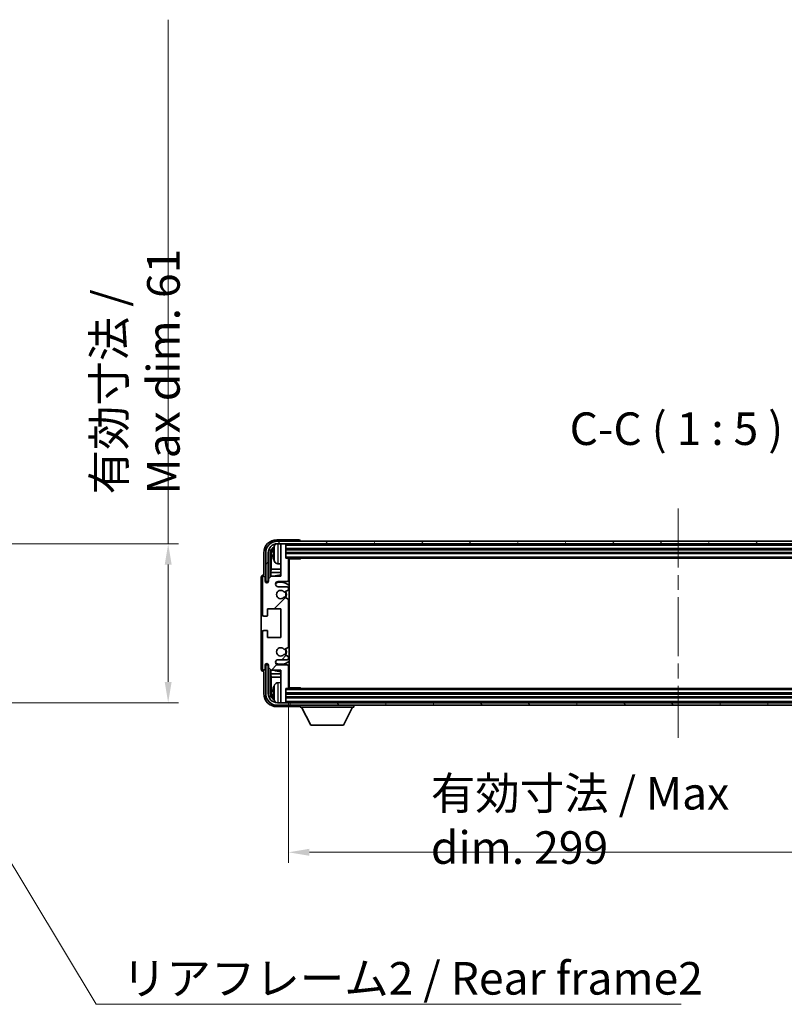
# Model space of a CAD drawing. Units: millimetres. Extents: x 58 to 10490, y 32 to 1437.
# Drawn here: x 3144 to 3437, y 826 to 1204 of the extents above; entities that cross this region are included whole.
import ezdxf

# ---------------------------------------------------------------- set-up
doc = ezdxf.new("R2010")
doc.units = ezdxf.units.MM
doc.header["$LTSCALE"] = 4
doc.linetypes.add('CHAIN', pattern=[0.3543, 0.2362, -0.0295, 0.0591, -0.0295])
doc.layers.get('Defpoints').update_dxf_attribs({"lineweight": 25})
for name, color, linetype, lineweight in [('Centerline (ISO)', 131, 'Continuous', 18), ('Dimension (ISO)', 7, 'Continuous', 18), ('Dimension (ISO) @ 1', 7, 'Continuous', 18), ('Hatch (ISO)', 1, 'Continuous', 18), ('Symbol (ISO)', 7, 'Continuous', 18), ('Visible (ISO)', 7, 'Continuous', 35), ('Visible Narrow (ISO)', 7, 'Continuous', 25)]:
    doc.layers.add(name, color=color, linetype=linetype, lineweight=lineweight)
doc.styles.add('Note Text (TK)', font='txt')
doc.dimstyles.new('Default - Method 1b (TK)', dxfattribs={"dimscale": 4, "dimtxt": 2.5, "dimasz": 2.5, "dimexe": 1, "dimexo": 1.5, "dimgap": 1, "dimtad": 1, "dimtoh": 1, "dimrnd": 1e-08, "dimdsep": 46, "dimtxsty": 'Note Text (TK)', "dimcen": 0.09, "dimdle": 5, "dimclrd": 100, "dimclre": 100, "dimclrt": 7, "dimadec": 1, "dimazin": 1, "dimtfac": 1, "dimtmove": 0, "dimatfit": 3, "dimfxl": 1, "dimtolj": 1, "dimlwd": -1, "dimlwe": -1, "dimarcsym": 0})
doc.dimstyles.new('Default - Method 1b (TK)$7', dxfattribs={"dimscale": 4, "dimtxt": 2.5, "dimasz": 2.5, "dimexe": 1, "dimexo": 1.5, "dimgap": 1, "dimtad": 1, "dimtoh": 1, "dimrnd": 1e-08, "dimdsep": 46, "dimtxsty": 'Note Text (TK)', "dimcen": 0.09, "dimdle": 5, "dimclrd": 100, "dimclre": 100, "dimclrt": 7, "dimadec": 1, "dimazin": 1, "dimtfac": 1, "dimtmove": 0, "dimatfit": 3, "dimfxl": 1, "dimtolj": 1, "dimlwd": -1, "dimlwe": -1, "dimarcsym": 0})

# ---------------------------------------------------------------- blocks, each defined once
blk = doc.blocks.new('*D271')
at = {"layer": 'Defpoints', "color": 0}
for p in [(3105.84, 1003.01), (3105.84, 942.01), (3200.84, 942.01)]:
    blk.add_point(p, dxfattribs=at)
at = {"layer": 'Dimension (ISO)', "color": 100}
for p, q in [((3200.84, 1003.01), (3200.84, 1204.12)), ((3111.84, 1003.01), (3204.84, 1003.01)), ((3200.84, 950.01), (3200.84, 995.01)), ((3111.84, 942.01), (3204.84, 942.01))]:
    blk.add_line(p, q, dxfattribs=at)
for points in [[(3199.51, 995.01), (3202.17, 995.01), (3200.84, 1003.01)], [(3199.51, 950.01), (3202.17, 950.01), (3200.84, 942.01)]]:
    blk.add_solid(points, dxfattribs=at)
at = {"layer": 'Dimension (ISO)', "color": 7, "insert": (3188.6, 1021.93), "char_height": 8, "attachment_point": 4, "rotation": 90, "style": 'Note Text (TK)'}
blk.add_mtext('\\A1;\\fＭＳ Ｐゴシック|b0|i0;\\H12.5000;有効寸法 / Max dim. 61', dxfattribs=at)
blk = doc.blocks.new('*D268')
at = {"layer": 'Defpoints', "color": 0}
for p in [(3247.02, 947.81), (3546.02, 947.81), (3546.02, 884.61)]:
    blk.add_point(p, dxfattribs=at)
at = {"layer": 'Dimension (ISO)', "color": 100}
for p, q in [((3247.02, 941.81), (3247.02, 880.61)), ((3546.02, 941.81), (3546.02, 880.61)), ((3255.02, 884.61), (3538.02, 884.61))]:
    blk.add_line(p, q, dxfattribs=at)
for points in [[(3255.02, 885.95), (3255.02, 883.28), (3247.02, 884.61)], [(3538.02, 885.95), (3538.02, 883.28), (3546.02, 884.61)]]:
    blk.add_solid(points, dxfattribs=at)
at = {"layer": 'Dimension (ISO)', "color": 7, "insert": (3301.67, 896.85), "char_height": 8, "attachment_point": 4, "style": 'Note Text (TK)'}
blk.add_mtext('\\A1;\\fＭＳ Ｐゴシック|b0|i0;\\H12.5000;有効寸法 / Max dim. 299', dxfattribs=at)

msp = doc.modelspace()

# ---------------------------------------------------------------- hatches: boundary and pattern name
at = {"layer": 'Hatch (ISO)'}
h = msp.add_hatch(dxfattribs=at)
h.set_pattern_fill('ANSI31', color=256, scale=127, style=0)
h.set_pattern_definition([(45, (1559.5, -8), (-11.22532, 11.22532), [])])
edge = h.paths.add_edge_path()
edge.add_line((3247.016, 947.8136), (3247.016, 956.0136))
edge.add_ellipse((3246.516, 956.0136), major_axis=(0.5, 0), ratio=1, start_angle=0, end_angle=90)
edge.add_line((3246.516, 956.5136), (3243.016, 956.5136))
edge.add_ellipse((3243.016, 957.5136), major_axis=(0, -1), ratio=1, start_angle=180, end_angle=360, ccw=False)
edge.add_line((3243.016, 958.5136), (3246.516, 958.5136))
edge.add_ellipse((3246.516, 959.0136), major_axis=(0, -0.5), ratio=1, start_angle=0, end_angle=90)
edge.add_line((3247.016, 959.0136), (3247.016, 959.5238))
edge.add_ellipse((3246.716, 959.5238), major_axis=(0.3, 0), ratio=1, start_angle=0, end_angle=60)
edge.add_line((3246.866, 959.7836), (3245.5928, 960.5187))
edge.add_ellipse((3245.4428, 960.2589), major_axis=(0.15, 0.2598), ratio=1, start_angle=0, end_angle=78.671012)
edge.add_ellipse((3244.016, 961.5136), major_axis=(1.2015, -1.0566), ratio=1, start_angle=82.662386, end_angle=360, ccw=False)
edge.add_ellipse((3245.4427, 962.7684), major_axis=(-0.2253, -0.1981), ratio=1, start_angle=0, end_angle=77.981127)
edge.add_line((3245.5896, 962.5069), (3246.8629, 963.2218))
edge.add_ellipse((3246.716, 963.4834), major_axis=(0.1469, -0.2616), ratio=1, start_angle=0, end_angle=60.685474)
edge.add_line((3247.016, 963.4834), (3247.016, 981.5438))
edge.add_ellipse((3246.716, 981.5438), major_axis=(0.3, 0), ratio=1, start_angle=0, end_angle=60.685474)
edge.add_line((3246.8629, 981.8054), (3245.5896, 982.5204))
edge.add_ellipse((3245.4427, 982.2588), major_axis=(0.1469, 0.2616), ratio=1, start_angle=0, end_angle=77.981127)
edge.add_ellipse((3244.016, 983.5136), major_axis=(1.2014, -1.0567), ratio=1, start_angle=82.662386, end_angle=360, ccw=False)
edge.add_ellipse((3245.4428, 984.7683), major_axis=(-0.2253, -0.1981), ratio=1, start_angle=0, end_angle=78.671012)
edge.add_line((3245.5928, 984.5085), (3246.866, 985.2436))
edge.add_ellipse((3246.716, 985.5034), major_axis=(0.15, -0.2598), ratio=1, start_angle=0, end_angle=60)
edge.add_line((3247.016, 985.5034), (3247.016, 986.0136))
edge.add_ellipse((3246.516, 986.0136), major_axis=(0.5, 0), ratio=1, start_angle=0, end_angle=90)
edge.add_line((3246.516, 986.5136), (3243.016, 986.5136))
edge.add_ellipse((3243.016, 987.5136), major_axis=(0, -1), ratio=1, start_angle=180, end_angle=360, ccw=False)
edge.add_line((3243.016, 988.5136), (3246.516, 988.5136))
edge.add_ellipse((3246.516, 989.0136), major_axis=(0, -0.5), ratio=1, start_angle=0, end_angle=90)
edge.add_line((3247.016, 989.0136), (3247.016, 997.2136))
edge.add_ellipse((3246.716, 997.2136), major_axis=(0.3, 0), ratio=1, start_angle=0, end_angle=90)
edge.add_line((3246.716, 997.5136), (3246.016, 997.5136))
edge.add_line((3246.016, 997.5136), (3246.016, 1002.7136))
edge.add_ellipse((3245.716, 1002.7136), major_axis=(0.3, 0), ratio=1, start_angle=0, end_angle=90)
edge.add_line((3245.716, 1003.0136), (3244.016, 1003.0136))
edge.add_line((3244.016, 1003.0136), (3244.016, 1002.7136))
edge.add_line((3244.016, 1002.7136), (3244.016, 990.5136))
edge.add_line((3244.016, 990.5136), (3240.366, 990.5136))
edge.add_line((3240.366, 990.5136), (3239.366, 989.5136))
edge.add_line((3239.366, 989.5136), (3239.366, 988.6136))
edge.add_ellipse((3238.691, 988.6933), major_axis=(0.675, -0.0797), ratio=1, start_angle=193.465843, end_angle=360, ccw=False)
edge.add_line((3238.016, 988.6136), (3238.016, 990.0136))
edge.add_ellipse((3237.516, 990.0136), major_axis=(0.5, 0), ratio=1, start_angle=0, end_angle=180)
edge.add_line((3237.016, 990.0136), (3237.016, 975.7636))
edge.add_ellipse((3237.516, 975.7636), major_axis=(-0.5, 0), ratio=1, start_angle=0, end_angle=90)
edge.add_line((3237.516, 975.2636), (3238.716, 975.2636))
edge.add_ellipse((3238.716, 975.5636), major_axis=(0, -0.3), ratio=1, start_angle=0, end_angle=90)
edge.add_line((3239.016, 975.5636), (3239.016, 978.0136))
edge.add_line((3239.016, 978.0136), (3244.016, 978.0136))
edge.add_line((3244.016, 978.0136), (3244.016, 967.0136))
edge.add_line((3244.016, 967.0136), (3239.016, 967.0136))
edge.add_line((3239.016, 967.0136), (3239.016, 969.4636))
edge.add_ellipse((3238.716, 969.4636), major_axis=(0.3, 0), ratio=1, start_angle=0, end_angle=90)
edge.add_line((3238.716, 969.7636), (3237.516, 969.7636))
edge.add_ellipse((3237.516, 969.2636), major_axis=(0, 0.5), ratio=1, start_angle=0, end_angle=90)
edge.add_line((3237.016, 969.2636), (3237.016, 955.0136))
edge.add_ellipse((3237.516, 955.0136), major_axis=(-0.5, 0), ratio=1, start_angle=0, end_angle=180)
edge.add_line((3238.016, 955.0136), (3238.016, 956.4136))
edge.add_ellipse((3238.691, 956.3339), major_axis=(-0.675, 0.0797), ratio=1, start_angle=193.465843, end_angle=360, ccw=False)
edge.add_line((3239.366, 956.4136), (3239.366, 955.5136))
edge.add_line((3239.366, 955.5136), (3240.366, 954.5136))
edge.add_line((3240.366, 954.5136), (3244.016, 954.5136))
edge.add_line((3244.016, 954.5136), (3244.016, 942.3136))
edge.add_line((3244.016, 942.3136), (3244.016, 942.0136))
edge.add_line((3244.016, 942.0136), (3245.716, 942.0136))
edge.add_ellipse((3245.716, 942.3136), major_axis=(0, -0.3), ratio=1, start_angle=0, end_angle=90)
edge.add_line((3246.016, 942.3136), (3246.016, 947.5136))
edge.add_line((3246.016, 947.5136), (3246.716, 947.5136))
edge.add_ellipse((3246.716, 947.8136), major_axis=(0, -0.3), ratio=1, start_angle=0, end_angle=90)
h = msp.add_hatch(dxfattribs=at)
h.set_pattern_fill('ANSI31', color=256, scale=127, angle=14.999978, style=0)
h.set_pattern_definition([(60, (1559.5, -8), (-13.74815, 7.9375), [])])
edge = h.paths.add_edge_path()
edge.add_ellipse((3550.266, 999.5136), major_axis=(0, 3.5), ratio=1, start_angle=270, end_angle=360)
edge.add_line((3550.266, 1003.0136), (3549.016, 1003.0136))
edge.add_line((3549.016, 1003.0136), (3547.316, 1003.0136))
edge.add_line((3547.316, 1003.0136), (3245.716, 1003.0136))
edge.add_line((3245.716, 1003.0136), (3244.016, 1003.0136))
edge.add_line((3244.016, 1003.0136), (3242.766, 1003.0136))
edge.add_ellipse((3242.766, 999.5136), major_axis=(-3.5, 0), ratio=1, start_angle=270, end_angle=360)
edge.add_line((3239.266, 999.5136), (3239.266, 988.5136))
edge.add_line((3239.266, 988.5136), (3238.266, 988.5136))
edge.add_line((3238.266, 988.5136), (3238.266, 999.5136))
edge.add_ellipse((3242.766, 999.5136), major_axis=(0, 4.5), ratio=1, start_angle=0, end_angle=90, ccw=False)
edge.add_line((3242.766, 1004.0136), (3550.266, 1004.0136))
edge.add_ellipse((3550.266, 999.5136), major_axis=(4.5, 0), ratio=1, start_angle=0, end_angle=90, ccw=False)
edge.add_line((3554.766, 999.5136), (3554.766, 988.5136))
edge.add_line((3554.766, 988.5136), (3553.766, 988.5136))
edge.add_line((3553.766, 988.5136), (3553.766, 999.5136))
h = msp.add_hatch(dxfattribs=at)
h.set_pattern_fill('ANSI31', color=256, scale=127, angle=75.000175, style=0)
h.set_pattern_definition([(120.0002, (1559.5, -8), (-13.74813, -7.93754), [])])
edge = h.paths.add_edge_path()
edge.add_ellipse((3242.766, 945.5136), major_axis=(0, -3.5), ratio=1, start_angle=270, end_angle=360)
edge.add_line((3242.766, 942.0136), (3244.016, 942.0136))
edge.add_line((3244.016, 942.0136), (3245.716, 942.0136))
edge.add_line((3245.716, 942.0136), (3547.316, 942.0136))
edge.add_line((3547.316, 942.0136), (3549.016, 942.0136))
edge.add_line((3549.016, 942.0136), (3550.266, 942.0136))
edge.add_ellipse((3550.266, 945.5136), major_axis=(3.5, 0), ratio=1, start_angle=270, end_angle=360)
edge.add_line((3553.766, 945.5136), (3553.766, 956.5136))
edge.add_line((3553.766, 956.5136), (3554.766, 956.5136))
edge.add_line((3554.766, 956.5136), (3554.766, 945.5136))
edge.add_ellipse((3550.266, 945.5136), major_axis=(0, -4.5), ratio=1, start_angle=0, end_angle=90, ccw=False)
edge.add_line((3550.266, 941.0136), (3242.766, 941.0136))
edge.add_ellipse((3242.766, 945.5136), major_axis=(-4.5, 0), ratio=1, start_angle=0, end_angle=90, ccw=False)
edge.add_line((3238.266, 945.5136), (3238.266, 956.5136))
edge.add_line((3238.266, 956.5136), (3239.266, 956.5136))
edge.add_line((3239.266, 956.5136), (3239.266, 945.5136))

# ---------------------------------------------------------------- linework, layer by layer
at = {"layer": 'Centerline (ISO)', "linetype": 'CHAIN', "ltscale": 23.990969}
msp.add_line((3396.516, 1016.5136), (3396.516, 928.5136), dxfattribs=at)
at = {"layer": 'Visible (ISO)'}
for p, q in [((3251.0163, 1004.5136), (3242.513, 1004.5136)), ((3550.266, 1004.0136), (3242.766, 1004.0136)), ((3242.766, 1003.0136), (3550.266, 1003.0136)), ((3245.716, 1003.0136), (3244.016, 1003.0136)), ((3244.016, 1003.0136), (3244.016, 1002.7136)), ((3244.016, 1002.7136), (3244.016, 990.5136)), ((3246.016, 1002.7136), (3246.016, 1003.0136)), ((3246.016, 997.5136), (3246.016, 1002.7136)), ((3251.516, 1004.0136), (3251.516, 1004.0139)), ((3237.516, 999.5166), (3237.516, 991.0136)), ((3238.266, 999.5136), (3238.266, 988.5136)), ((3239.266, 988.5136), (3239.266, 999.5136)), ((3240.0176, 990.1651), (3240.0176, 999.5136)), ((3240.3668, 999.1644), (3240.3668, 993.2348)), ((3241.302, 999.5459), (3241.302, 998.9813)), ((3246.016, 1001.0136), (3547.016, 1001.0136)), ((3246.016, 999.5136), (3547.016, 999.5136)), ((3242.9571, 995.3562), (3244.016, 995.2636)), ((3246.716, 997.5136), (3246.016, 997.5136)), ((3246.716, 997.5136), (3546.316, 997.5136)), ((3247.0118, 997.2636), (3251.5865, 997.2636)), ((3247.016, 989.0136), (3247.016, 997.2136)), ((3247.016, 996.6008), (3247.266, 996.6008)), ((3247.1805, 996.3476), (3247.016, 996.5121)), ((3247.1805, 995.5304), (3247.016, 995.3659)), ((3247.266, 995.2772), (3247.016, 995.2772)), ((3247.266, 947.7636), (3247.266, 997.2636)), ((3251.5865, 997.2636), (3251.5865, 997.5136)), ((3251.8366, 997.5136), (3251.5865, 997.2636)), ((3236.516, 990.0142), (3236.516, 955.013)), ((3237.016, 990.0136), (3237.016, 975.7636)), ((3237.516, 991.0136), (3237.5154, 991.0136)), ((3238.016, 988.6136), (3238.016, 990.0136)), ((3240.366, 990.5136), (3239.366, 989.5136)), ((3240.1922, 991.9538), (3240.3668, 993.2348)), ((3244.016, 991.9538), (3240.1922, 991.9538)), ((3240.1922, 991.9538), (3240.1922, 990.3397)), ((3244.016, 990.5136), (3240.366, 990.5136)), ((3244.016, 993.2348), (3240.3668, 993.2348)), ((3247.266, 993.2348), (3247.016, 993.2348)), ((3247.266, 991.9538), (3247.016, 991.9538)), ((3238.266, 988.5136), (3239.266, 988.5136)), ((3239.0176, 988.5121), (3239.0874, 988.4422)), ((3239.0176, 988.0972), (3239.0176, 988.5121)), ((3239.0176, 988.5121), (3239.3461, 988.5121)), ((3239.0874, 988.4422), (3239.0874, 988.1411)), ((3239.3227, 988.4422), (3239.0874, 988.4422)), ((3239.366, 989.5136), (3239.366, 988.6136)), ((3243.016, 988.5136), (3246.516, 988.5136)), ((3246.516, 986.5136), (3243.016, 986.5136)), ((3246.8629, 981.8054), (3245.5896, 982.5204)), ((3245.5928, 984.5085), (3246.866, 985.2436)), ((3247.016, 985.5034), (3247.016, 986.0136)), ((3247.016, 963.4834), (3247.016, 981.5438)), ((3237.516, 975.2636), (3238.716, 975.2636)), ((3239.016, 975.5636), (3239.016, 978.0136)), ((3239.016, 978.0136), (3244.016, 978.0136)), ((3244.016, 978.0136), (3244.016, 967.0136)), ((3237.016, 969.2636), (3237.016, 955.0136)), ((3238.716, 969.7636), (3237.516, 969.7636)), ((3239.016, 967.0136), (3239.016, 969.4636)), ((3244.016, 967.0136), (3239.016, 967.0136)), ((3245.5896, 962.5069), (3246.8629, 963.2218)), ((3246.866, 959.7836), (3245.5928, 960.5187)), ((3238.016, 955.0136), (3238.016, 956.4136)), ((3239.266, 956.5136), (3238.266, 956.5136)), ((3238.266, 956.5136), (3238.266, 945.5136)), ((3239.0176, 956.5151), (3239.0176, 956.93)), ((3239.0176, 956.5151), (3239.0874, 956.585)), ((3239.3461, 956.5151), (3239.0176, 956.5151)), ((3239.0874, 956.8861), (3239.0874, 956.585)), ((3239.0874, 956.585), (3239.3227, 956.585)), ((3239.266, 945.5136), (3239.266, 956.5136)), ((3239.366, 956.4136), (3239.366, 955.5136)), ((3243.016, 958.5136), (3246.516, 958.5136)), ((3246.516, 956.5136), (3243.016, 956.5136)), ((3247.016, 959.0136), (3247.016, 959.5238)), ((3247.016, 947.8136), (3247.016, 956.0136)), ((3237.5154, 954.0136), (3237.516, 954.0136)), ((3237.516, 954.0136), (3237.516, 945.5106)), ((3239.366, 955.5136), (3240.366, 954.5136)), ((3240.0176, 945.5136), (3240.0176, 954.8621)), ((3240.1922, 954.6875), (3240.1922, 953.0734)), ((3240.1922, 953.0734), (3244.016, 953.0734)), ((3240.1922, 953.0734), (3240.3668, 951.7924)), ((3240.366, 954.5136), (3244.016, 954.5136)), ((3244.016, 954.5136), (3244.016, 942.3136)), ((3247.016, 953.0734), (3247.266, 953.0734)), ((3240.3668, 951.7924), (3244.016, 951.7924)), ((3240.3668, 951.7924), (3240.3668, 945.8628)), ((3242.9571, 949.671), (3244.016, 949.7636)), ((3247.016, 951.7924), (3247.266, 951.7924)), ((3247.016, 949.75), (3247.266, 949.75)), ((3247.1805, 949.4968), (3247.016, 949.6613)), ((3247.1805, 948.6796), (3247.016, 948.5151)), ((3247.266, 948.4264), (3247.016, 948.4264)), ((3241.302, 946.0459), (3241.302, 945.4813)), ((3246.016, 942.3136), (3246.016, 947.5136)), ((3246.016, 947.5136), (3246.716, 947.5136)), ((3547.016, 945.5136), (3246.016, 945.5136)), ((3546.316, 947.5136), (3246.716, 947.5136)), ((3247.0118, 947.7636), (3251.5865, 947.7636)), ((3251.5865, 947.5136), (3251.5865, 947.7636)), ((3251.8366, 947.5136), (3251.5865, 947.7636)), ((3550.266, 942.0136), (3242.766, 942.0136)), ((3242.766, 941.0136), (3550.266, 941.0136)), ((3244.016, 942.3136), (3244.016, 942.0136)), ((3244.016, 942.0136), (3245.716, 942.0136)), ((3547.016, 944.0136), (3246.016, 944.0136)), ((3246.016, 942.0136), (3246.016, 942.3136)), ((3251.516, 941.0136), (3251.516, 940.3136)), ((3272.116, 941.0136), (3272.116, 940.3136)), ((3242.513, 940.5136), (3251.0163, 940.5136)), ((3251.516, 940.3136), (3272.116, 940.3136)), ((3255.566, 933.4136), (3252.016, 940.3136)), ((3268.066, 933.4136), (3271.616, 940.3136)), ((3255.566, 933.4136), (3268.066, 933.4136))]:
    msp.add_line(p, q, dxfattribs=at)
for centre, radius, start, end in [((3242.766, 999.5136), 4.5, 90, 180), ((3242.766, 999.5136), 3.5, 90, 180), ((3241.4266, 1001.4483), 0.1246, 159.960393, 178.185174), ((3247.416, 999.2636), 6.5, 151.827266, 159.960393), ((3243.0966, 1001.577), 1.6, 118.150675, 151.827266), ((3245.716, 1002.7136), 0.3, 0, 90), ((3241.4266, 997.0789), 0.1246, 181.814826, 200.039607), ((3247.416, 999.2636), 6.5, 200.039607, 208.172734), ((3243.0966, 996.9502), 1.6, 208.172734, 265), ((3246.716, 997.2136), 0.3, 0, 90), ((3237.516, 990.0136), 0.5, 0, 180), ((3244.016, 983.5136), 7.5, 90, 111.03947), ((3244.016, 983.5136), 7.5, 64.320709, 66.421822), ((3238.691, 988.6933), 0.6797, 186.732922, 353.267079), ((3243.016, 987.5136), 1, 90, 270), ((3244.016, 983.5136), 4.75, 46.826445, 114.136249), ((3246.516, 989.0136), 0.5, 270, 0), ((3246.516, 986.0136), 0.5, 0, 90), ((3244.016, 983.5136), 1.6, 41.328988, 318.666601), ((3245.4427, 982.2588), 0.3, 60.685474, 138.666601), ((3245.4428, 984.7683), 0.3, 221.328988, 300), ((3244.016, 983.5136), 2, 327.94442, 32.098648), ((3244.016, 983.5136), 2.25, 328.249176, 31.865377), ((3246.716, 985.5034), 0.3, 300, 0), ((3246.716, 981.5438), 0.3, 0, 60.685474), ((3237.516, 975.7636), 0.5, 180, 270), ((3238.716, 975.5636), 0.3, 270, 0), ((3237.516, 969.2636), 0.5, 90, 180), ((3238.716, 969.4636), 0.3, 0, 90), ((3244.016, 961.5136), 1.6, 41.333399, 318.671013), ((3245.4427, 962.7684), 0.3, 221.333399, 299.314526), ((3245.4428, 960.2589), 0.3, 60, 138.671012), ((3244.016, 961.5136), 2, 327.901352, 32.055581), ((3244.016, 961.5136), 2.25, 328.134623, 31.750824), ((3246.716, 963.4834), 0.3, 299.314526, 0), ((3246.716, 959.5238), 0.3, 0, 60), ((3238.691, 956.3339), 0.6797, 6.732921, 173.267079), ((3243.016, 957.5136), 1, 90, 270), ((3244.016, 961.5136), 4.75, 245.863751, 313.173556), ((3246.516, 959.0136), 0.5, 270, 0), ((3246.516, 956.0136), 0.5, 0, 90), ((3237.516, 955.0136), 0.5, 180, 0), ((3244.016, 961.5136), 7.5, 248.96053, 270.000001), ((3244.016, 961.5136), 7.5, 293.578179, 295.679291), ((3247.416, 945.7636), 6.5, 151.827266, 159.960393), ((3243.0966, 948.077), 1.6, 95, 151.827266), ((3242.766, 945.5136), 4.5, 180, 270), ((3242.766, 945.5136), 3.5, 180, 270), ((3241.4266, 947.9483), 0.1246, 159.960393, 178.185174), ((3246.716, 947.8136), 0.3, 270, 0), ((3241.4266, 943.5789), 0.1246, 181.814826, 200.039607), ((3247.416, 945.7636), 6.5, 200.039607, 208.172734), ((3243.0966, 943.4502), 1.6, 208.172734, 241.849392), ((3245.716, 942.3136), 0.3, 270, 0)]:
    msp.add_arc(centre, radius, start, end, dxfattribs=at)
for centre, major_axis, ratio, start_param, end_param in [((3242.5191, 999.5106), (-3.5398, 3.5398), 0.99878277, 5.49839613, 7.06797448), ((3242.5191, 999.5106), (-1.7699, 1.7699), 0.99878277, 5.955351, 7.06797448), ((3247.4038, 999.2564), (-3.2829, 5.6083), 0.99488747, 0.69485901, 0.93384331), ((3251.0157, 1004.0133), (0.354, 0.354), 0.99878277, 5.49839613, 7.06797448), ((3242.8683, 999.1613), (-1.7699, 1.7699), 0.99878277, 6.25050164, 7.06797448), ((3247.4038, 999.124), (-6.4737, 0.5671), 0.05101764, 0.10959827, 0.34858257), ((3247.4038, 999.4032), (-6.4737, -0.5671), 0.05101764, 5.93460274, 6.17358703), ((3247.4038, 999.2708), (3.2829, 5.6083), 0.99488747, 2.20774935, 2.44673364), ((3247.6805, 996.3477), (-0.5, 0), 0.01745506, 0.01745329, 0.59373533), ((3247.6805, 995.5303), (0.5, 0), 0.01745506, 2.54785733, 3.12413936), ((3237.5167, 990.013), (-0.708, 0.708), 0.99878277, 5.49839613, 7.06797448), ((3237.5167, 955.0142), (-0.708, -0.708), 0.99878277, 5.49839613, 7.06797448), ((3247.6805, 949.4969), (-0.5, 0), 0.01745506, 0.01745329, 0.59373532), ((3247.6805, 948.6795), (0.5, 0), 0.01745506, 2.54785733, 3.12413936), ((3242.5191, 945.5166), (-3.5398, -3.5398), 0.99878277, 5.49839613, 7.06797448), ((3242.5191, 945.5166), (-1.7699, -1.7699), 0.99878277, 5.49839613, 6.61101965), ((3242.8683, 945.8659), (-1.7699, -1.7699), 0.99878277, 5.49839613, 6.31586902), ((3247.4038, 945.7564), (-3.2829, 5.6083), 0.99488747, 0.69485901, 0.93384331), ((3247.4038, 945.624), (-6.4737, 0.5671), 0.05101764, 0.10959827, 0.34858257), ((3247.4038, 945.9032), (-6.4737, -0.5671), 0.05101764, 5.93460274, 6.17358703), ((3247.4038, 945.7708), (3.2829, 5.6083), 0.99488747, 2.20774935, 2.44673364), ((3251.0157, 941.0139), (0.354, -0.354), 0.99878277, 5.49839613, 7.06797448)]:
    msp.add_ellipse(centre, major_axis=major_axis, ratio=ratio, start_param=start_param, end_param=end_param, dxfattribs=at)
for points, knots in [([(3240.9658, 999.6516), (3240.9614, 999.6541), (3240.9577, 999.6649), (3240.9531, 999.7031), (3240.9522, 999.7306), (3240.9528, 999.7924), (3240.9545, 999.831), (3240.9596, 999.903), (3240.9625, 999.9351), (3240.9658, 999.9663)], [0, 0, 0, 0, 0.0124997785, 0.0124997785, 0.0249995571, 0.0249995571, 0.0375236714, 0.0375236714, 0.0466766062, 0.0466766062, 0.0466766062, 0.0466766062]), ([(3240.9658, 998.5609), (3240.9614, 998.6023), (3240.9577, 998.6461), (3240.9531, 998.7258), (3240.9522, 998.7617), (3240.9528, 998.8176), (3240.9545, 998.8413), (3240.9596, 998.8673), (3240.9625, 998.8737), (3240.9658, 998.8756)], [0, 0, 0, 0, 0.0125039067, 0.0125039067, 0.0250078135, 0.0250078135, 0.0375277995, 0.0375277995, 0.0466766392, 0.0466766392, 0.0466766392, 0.0466766392]), ([(3240.9658, 946.1516), (3240.9614, 946.1541), (3240.9577, 946.1649), (3240.9531, 946.2031), (3240.9522, 946.2306), (3240.9528, 946.2924), (3240.9545, 946.331), (3240.9596, 946.403), (3240.9625, 946.4351), (3240.9658, 946.4663)], [0, 0, 0, 0, 0.0124997785, 0.0124997785, 0.0249995571, 0.0249995571, 0.0375236714, 0.0375236714, 0.0466766062, 0.0466766062, 0.0466766062, 0.0466766062]), ([(3240.9658, 945.0609), (3240.9614, 945.1023), (3240.9577, 945.1461), (3240.9531, 945.2258), (3240.9522, 945.2617), (3240.9528, 945.3176), (3240.9545, 945.3413), (3240.9596, 945.3673), (3240.9625, 945.3737), (3240.9658, 945.3756)], [0, 0, 0, 0, 0.0125039067, 0.0125039067, 0.0250078135, 0.0250078135, 0.0375277995, 0.0375277995, 0.0466766392, 0.0466766392, 0.0466766392, 0.0466766392])]:
    msp.add_open_spline(points, degree=3, knots=knots, dxfattribs=at)
at = {"layer": 'Visible Narrow (ISO)'}
for p, q in [((3241.3096, 1001.491), (3241.3096, 1001.4732)), ((3241.6861, 996.1947), (3241.6861, 1002.3325)), ((3242.9571, 1003.0136), (3242.9571, 995.3562)), ((3246.016, 1002.5136), (3547.016, 1002.5136)), ((3246.016, 1001.3136), (3547.016, 1001.3136)), ((3240.3668, 999.1644), (3240.0176, 999.5136)), ((3241.3096, 999.5442), (3241.3096, 998.983)), ((3246.016, 1000.7136), (3547.016, 1000.7136)), ((3246.016, 999.8136), (3547.016, 999.8136)), ((3246.016, 999.2136), (3547.016, 999.2136)), ((3246.016, 998.0136), (3547.016, 998.0136)), ((3241.3096, 997.054), (3241.3096, 997.0362)), ((3247.1805, 996.3476), (3247.1805, 995.5304)), ((3241.6861, 942.6947), (3241.6861, 948.8325)), ((3242.9571, 949.671), (3242.9571, 942.0136)), ((3247.1805, 949.4968), (3247.1805, 948.6796)), ((3240.0176, 945.5136), (3240.3668, 945.8628)), ((3241.3096, 947.991), (3241.3096, 947.9732)), ((3241.3096, 946.0442), (3241.3096, 945.483)), ((3547.016, 947.0136), (3246.016, 947.0136)), ((3547.016, 945.8136), (3246.016, 945.8136)), ((3547.016, 945.2136), (3246.016, 945.2136)), ((3241.3096, 943.554), (3241.3096, 943.5362)), ((3547.016, 944.3136), (3246.016, 944.3136)), ((3547.016, 943.7136), (3246.016, 943.7136)), ((3547.016, 942.5136), (3246.016, 942.5136))]:
    msp.add_line(p, q, dxfattribs=at)

# ---------------------------------------------------------------- texts
at = {"layer": 'Symbol (ISO)', "color": 7, "insert": (3354.9016, 1037.0136), "char_height": 12.5, "attachment_point": 7, "style": 'Note Text (TK)'}
msp.add_mtext('C-C ( 1 : 5 )', dxfattribs=at)
at = {"layer": 'Symbol (ISO)', "color": 7, "insert": (3183.1476, 842.4907), "char_height": 12.5, "width": 223.903513, "attachment_point": 1, "line_spacing_factor": 1.5, "style": 'Note Text (TK)'}
msp.add_mtext('{\\fＭＳ Ｐゴシック|b0|i0;リアフレーム2 / Rear frame2}', dxfattribs=at)

# ---------------------------------------------------------------- dimensions: what is measured, and where the dimension line sits
at = {"layer": 'Dimension (ISO) @ 1', "color": 100}
for base, p1, p2, angle, override, picture, middle in [((3200.841, 942.0136), (3105.841, 1003.0136), (3105.841, 942.0136), 270, {"dimscale": 1, "dimtxt": 8, "dimasz": 8, "dimexe": 4, "dimexo": 6, "dimgap": 4, "dimtoh": 0, "dimdec": 2, "dimcen": 0.36, "dimtol": 0, "dimlim": 0, "dimtp": 0, "dimtm": 0, "dimtdec": 2, "dimtix": 0, "dimtofl": 0, "dimtmove": 0, "dimatfit": 2}, '*D271', (3200.841, 1111.0251)), ((3546.016, 884.6136), (3247.016, 947.8136), (3546.016, 947.8136), 180, {"dimscale": 1, "dimtxt": 8, "dimasz": 8, "dimexe": 4, "dimexo": 6, "dimgap": 4, "dimtoh": 0, "dimdec": 2, "dimcen": 0.36, "dimtol": 0, "dimlim": 0, "dimtp": 0, "dimtm": 0, "dimtdec": 2, "dimtix": 0, "dimtofl": 0, "dimtmove": 0, "dimatfit": 1}, '*D268', (3396.516, 884.6136))]:
    dim = msp.add_linear_dim(base=base, p1=p1, p2=p2, angle=angle, text='\\fＭＳ Ｐゴシック|b0|i0;\\H12.5000;有効寸法 / Max dim. <>', dimstyle='Default - Method 1b (TK)', override=override, dxfattribs=at)
    dim.commit()
    dim.dimension.update_dxf_attribs({"geometry": picture, "text_midpoint": middle, "dimtype": 128})

# ---------------------------------------------------------------- leaders
at = {"layer": 'Symbol (ISO)', "color": 100, "annotation_type": 0, "has_hookline": 1, "hookline_direction": 0, "text_width": 214.5597}
msp.add_leader([(3103.0129, 942.9708), (3173.1476, 826.2726), (3183.1476, 826.2726)], dimstyle='Default - Method 1b (TK)$7', override={"dimgap": 0, "dimtad": 1}, dxfattribs=at)

doc.saveas('drawing.dxf')
